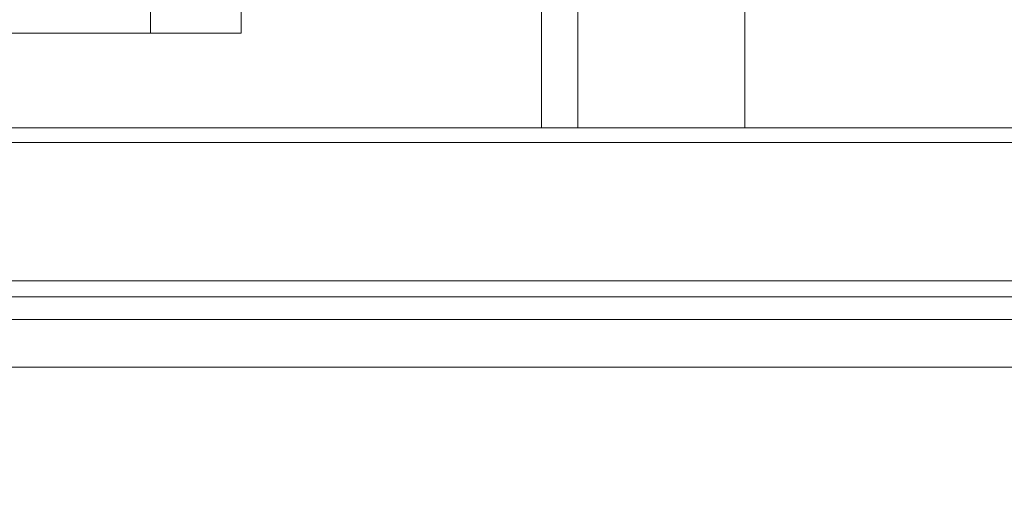
# Model space of a CAD drawing. Units: millimetres. Extents: x 2673 to 4786, y 0 to 1485.
# Drawn here: x 3004 to 3025, y 286 to 297 of the extents above; entities that cross this region are included whole.
import ezdxf

# ---------------------------------------------------------------- set-up
doc = ezdxf.new("R2010")
doc.units = ezdxf.units.MM
doc.linetypes.add('ACAD_ISO04W100', pattern=[30, 24, -3, 0, -3])
for name, color, linetype, lineweight in [('вспомогательный', 140, 'Continuous', 20), ('маскировка', 93, 'Continuous', 25), ('Оси', 10, 'ACAD_ISO04W100', 13), ('Основной', 7, 'Continuous', 30)]:
    doc.layers.add(name, color=color, linetype=linetype, lineweight=lineweight)

# ---------------------------------------------------------------- blocks, each defined once
blk = doc.blocks.new('157 маск')
blk.add_wipeout([(22276.72649344258, 2831.0808633159363), (22276.726493442588, 2829.5828633159363), (22288.22527486273, 2829.5828633159363), (22288.22573063066, 2809.585352160845), (22288.240678749262, 2809.4144823540205), (22288.72853330323, 2806.6451428717687), (22288.841868628493, 2806.224642867921), (22289.027031465994, 2805.825714984807), (22289.277163720173, 2805.47128817669), (22289.584753302195, 2805.163155140879), (22289.941679035026, 2804.91365385316), (22290.336977329545, 2804.7295332917274), (22290.75846642018, 2804.6168042652857), (22291.190893403334, 2804.579263315936), (22295.18443464561, 2804.5792633159363), (22295.269171201773, 2804.9092248362285), (22295.300640762995, 2805.251208215792), (22295.302061968952, 2805.284109484506), (22295.325903431083, 2805.9485297018146), (22295.625307097787, 2819.259196930076), (22295.668733114297, 2819.9685151548915), (22295.719287441643, 2820.3249455659243), (22295.760096356484, 2820.4924045874363), (22295.852471669295, 2820.628463315936), (22298.02174425423, 2820.6291634580307), (22298.022708371704, 2820.6280629447824), (22298.188361226752, 2820.3109305806493), (22298.282479308262, 2819.9780873814066), (22298.366293620784, 2819.2874749651455), (22298.78329558556, 2807.5998031661957), (22298.58556783753, 2807.3181037987806), (22298.523326859115, 2807.20461559268), (22298.439640901786, 2806.9324731975244), (22298.438510402048, 2806.944610026364), (22298.473511610988, 2805.998663578491), (22298.564156336844, 2805.4675024264434), (22298.793166875203, 2805.025808012734), (22298.985277673444, 2804.828331626612), (22299.070561601246, 2804.764292120121), (22299.163573019487, 2804.709691935603), (22299.240683419775, 2804.672865020222), (22299.30250537353, 2804.6476723582628), (22299.364314580114, 2804.626753118546), (22299.671908349013, 2804.5794551904037), (22306.83727695391, 2804.5807075651924), (22307.04411637058, 2804.633989557654), (22307.198719698878, 2804.7381246904324), (22307.45398887809, 2805.0712348917596), (22307.504507889586, 2805.1755972799465), (22307.551030334558, 2805.2907530099183), (22307.59067718634, 2805.41204408081), (22307.592245308253, 2805.4129727869586), (22307.624445418503, 2805.5429824851753), (22307.67488662303, 2805.8988591431803), (22307.678301498676, 2805.9485297018146), (22308.51985892324, 2819.259196930057), (22308.58222817761, 2819.6679550248496), (22308.58222817761, 2819.6679550248496), (22308.58222817761, 2819.6679550248496), (22308.62980991761, 2819.8355209518545), (22308.70368187847, 2820.026974696197), (22308.804324297405, 2820.2055441922644), (22308.896014187394, 2820.3268122050818), (22308.969865471932, 2820.4073272787064), (22309.044094707002, 2820.473220061323), (22309.126010958407, 2820.530675265607), (22309.20658555011, 2820.573624457499), (22309.291708028235, 2820.605053660407), (22309.463735236575, 2820.628463315936), (22319.257190074433, 2820.628463315936), (22319.28587306977, 2820.6275137934826), (22319.349155364318, 2820.625418880408), (22319.445221199818, 2820.607357422975), (22319.53834747675, 2820.5782016482135), (22319.714327099897, 2820.49003472314), (22319.799104148846, 2820.4297771932165), (22319.883824039007, 2820.356979981335), (22319.968724630344, 2820.268487368583), (22320.047207718864, 2820.1683793624825), (22320.12058216552, 2820.055724607533), (22320.18067887592, 2819.942784675528), (22320.23527687613, 2819.818711097473), (22320.27989993806, 2819.690975315463), (22320.356183780674, 2819.2675932165357), (22320.36911931553, 2819.0847707350363), (22320.395149075375, 2818.7172293102526), (22321.307259306057, 2805.921217954867), (22321.307259306057, 2805.921217954867), (22321.317034579322, 2805.8240277402656), (22321.34484961085, 2805.699066190835), (22321.37733431918, 2805.56545751309), (22321.42370555738, 2805.4383750083525), (22321.48067629757, 2805.309734511102), (22321.549177829387, 2805.197440704108), (22321.623163881308, 2805.091045868846), (22321.706095883328, 2804.992184777038), (22321.799131969263, 2804.899622786923), (22321.89755784543, 2804.8189759345432), (22322.00797699655, 2804.745671469557), (22322.122321625116, 2804.6856788633427), (22322.244499209086, 2804.637805055675), (22322.348093536413, 2804.605520817364), (22322.43115377814, 2804.5938979519174), (22322.494569003942, 2804.585480195581), (22322.55746517132, 2804.5802410956594), (22322.621205690906, 2804.5792633159363), (22333.053930948914, 2804.5792633159363), (22333.140453265754, 2804.5848520716245), (22333.314855543613, 2804.5941612137076), (22333.506450806155, 2804.6594741212375), (22333.660816112846, 2804.7331287906777), (22333.769234424184, 2804.7988628212343), (22333.87721633225, 2804.8792971949506), (22334.00864630988, 2804.997970871002), (22334.154882317907, 2805.174000060482), (22334.26455509428, 2805.3687031379295), (22334.333450164606, 2805.538323248476), (22334.374006309055, 2805.6708416981833), (22334.404214877573, 2805.8103487856374), (22334.418760215147, 2805.9485297018146), (22335.592240545455, 2819.2591969300574), (22335.592240545455, 2819.393853080116), (22335.623591236857, 2819.533732554267), (22335.667017996224, 2819.670019763007), (22335.719333227207, 2819.794444059985), (22335.781025231892, 2819.913275743765), (22335.856648926816, 2820.0317994009556), (22335.943103151538, 2820.141907760205), (22336.066540758125, 2820.272435541736), (22336.066540758125, 2820.272435541736), (22336.23755182863, 2820.4103353003934), (22336.430401396625, 2820.512718406829), (22336.595065694095, 2820.5722448028696), (22336.595065694095, 2820.5722448028696), (22336.72510424996, 2820.6051750239276), (22336.857776272038, 2820.625108540529), (22336.984653924534, 2820.628463315936), (22351.697647000892, 2820.6352701167025), (22352.254252619987, 2820.526254931203), (22352.720205155147, 2820.233096190772), (22353.05764006297, 2819.7894563271116), (22353.2075947279, 2819.26014009269), (22354.1996428988, 2807.8799898435013), (22354.210286526963, 2807.755254481013), (22354.36835446326, 2805.9485297018146), (22354.520061026276, 2805.41223461747), (22354.848968698156, 2804.9735510346654), (22355.319184851283, 2804.6817631804297), (22355.862646510395, 2804.5792633159363), (22366.88843884761, 2804.579302428747), (22367.43435682444, 2804.6815522748657), (22367.904979036426, 2804.9756600903493), (22368.233277620027, 2805.416030917695), (22368.380981469905, 2805.94902370441), (22368.518733775545, 2807.5954771236497), (22368.54868702421, 2807.8657632719105), (22369.54672343838, 2819.259223829583), (22369.696510701036, 2819.7923035522836), (22370.0282607849, 2820.2348888881097), (22370.501928438294, 2820.5285748924657), (22371.041019796092, 2820.628463315936), (22385.76589580088, 2820.628463315936), (22386.026733072496, 2820.613654898056), (22386.23637574099, 2820.5473417381145), (22386.394887911025, 2820.4731149325626), (22386.505805859342, 2820.407241347426), (22386.613937890972, 2820.3289740115447), (22386.7177230255, 2820.237784958194), (22386.812355156213, 2820.136141259924), (22386.895646756588, 2820.0284574881944), (22386.967869293727, 2819.9161625321817), (22387.030085365084, 2819.7972194280637), (22387.083751935043, 2819.6693981305043), (22387.125904712433, 2819.5369366659174), (22387.157661170386, 2819.39742268853), (22387.173572960175, 2819.2591969300574), (22388.33178951031, 2805.9485297018146), (22388.345703035193, 2805.814072582523), (22388.373887339374, 2805.6817730512716), (22388.414588380117, 2805.54546133124), (22388.46691680824, 2805.4139434392036), (22388.530967156843, 2805.288846312683), (22388.60131641064, 2805.177142375899), (22388.680150827106, 2805.0722759931164), (22388.769952653496, 2804.9731323882593), (22388.870565634585, 2804.881595502471), (22388.978260512886, 2804.79797214875), (22389.089725256574, 2804.7331872506406), (22389.209332965842, 2804.675884375809), (22389.209332965842, 2804.675884375809), (22389.328441153226, 2804.6337821635534), (22389.448228515197, 2804.603200856102), (22389.56751026347, 2804.587488391233), (22389.651370989, 2804.5806844328436), (22389.696618776543, 2804.5792633159363), (22400.129344034558, 2804.5792633159363), (22400.15208211985, 2804.5796362488472), (22400.19741850289, 2804.5803390247434), (22400.260000541686, 2804.5859055297965), (22400.326748247935, 2804.596135519562), (22400.40735093051, 2804.6110043621447), (22400.511017466622, 2804.639462738597), (22400.630463698446, 2804.687075535797), (22400.32221160744, 2804.5943461816514), (22400.511017466622, 2804.639462738597), (22400.630463698446, 2804.687075535797), (22400.742051035042, 2804.745328035661), (22400.853081781297, 2804.8188472376814), (22400.953754438386, 2804.901737409381), (22401.077704221927, 2805.0256120083295), (22401.210330077218, 2805.200355263158), (22401.313232872653, 2805.4008332462486), (22401.373320290117, 2805.566585802765), (22401.409190517275, 2805.6975260157037), (22401.43465412655, 2805.8282084188486), (22401.4472829923, 2805.9643596866867), (22402.394368493588, 2819.2674571872285), (22402.405241683595, 2819.363348915148), (22402.4266816123, 2819.5542966180656), (22402.49666346245, 2819.7756934567815), (22402.570126446557, 2819.9443173334744), (22402.634572447, 2820.064101646868), (22402.707717340145, 2820.1744929545775), (22402.783810374538, 2820.2734846071685), (22402.86672209337, 2820.356977145189), (22402.951428401248, 2820.4297627519727), (22403.036219910588, 2820.4900338161406), (22403.12202043659, 2820.53865659425), (22403.21224799763, 2820.578218286242), (22403.30536534516, 2820.607365250694), (22403.401405793655, 2820.6254197574117), (22403.497954027505, 2820.628559446264), (22413.315748623267, 2820.6272284144175), (22413.374026064812, 2820.624741134735), (22413.46297988915, 2820.6041459820435), (22413.54797166608, 2820.5717746162613), (22413.62819457242, 2820.5280849949154), (22413.70606662805, 2820.4735115890153), (22413.78019547927, 2820.4078031757285), (22413.854120555952, 2820.327326043571), (22413.92151167259, 2820.2382822492054), (22413.984705646606, 2820.1371978264488), (22414.038951588824, 2820.032948197126), (22414.08895895923, 2819.9179272041283), (22414.147130603666, 2819.7533794051806), (22414.230690802226, 2819.2591969300574), (22415.075666063498, 2805.898827648141), (22415.08196586706, 2805.8072162588287), (22415.10162125084, 2805.6681771761), (22415.126864200058, 2805.5396139452114), (22415.17047571276, 2805.372195949798), (22415.238741353438, 2805.1813799706224), (22415.33111235571, 2805.0053545025844), (22415.416245288132, 2804.883595083946), (22415.483032987562, 2804.8046314922162), (22415.553607466365, 2804.7365799658924), (22415.62554865194, 2804.6814234106478), (22415.70183656209, 2804.6363082684657), (22415.782132839835, 2804.6029396469285), (22415.86415740118, 2804.582655668096), (22415.917619402346, 2804.580323106669), (22415.94190981243, 2804.5792633159363), (22423.065208808996, 2804.5792633159363), (22423.105749282004, 2804.5798424214663), (22423.146673471547, 2804.581688488106), (22423.188109390772, 2804.5881866711693), (22423.23070094706, 2804.595186444494), (22423.271999095665, 2804.6054114650206), (22423.31416735407, 2804.6175615124343), (22423.356276775834, 2804.632144805966), (22423.398165118168, 2804.649189039002), (22423.449026116017, 2804.647998817885), (22423.51081624391, 2804.6732864678424), (22423.57313440767, 2804.7031541706847), (22423.638705074205, 2804.7397438826074), (22423.711677659834, 2804.7887977565265), (22423.778677370756, 2804.8388878290716), (22423.83103353881, 2804.8868320624806), (22423.87532643319, 2804.9308552840266), (22423.91743750529, 2804.977185380584), (22423.97455311186, 2805.04670445305), (22424.04055530944, 2805.1423917682705), (22424.04055530944, 2805.1423917682705), (22424.105543708476, 2805.261609060138), (22424.15470444258, 2805.3746946580172), (22424.187838767146, 2805.4696063521906), (22424.210348526834, 2805.5468247615277), (22424.226160454728, 2805.609573839042), (22424.239979175705, 2805.6735039858854), (22424.251195599052, 2805.735605683843), (22424.26094024156, 2805.801521884774), (22424.27396280025, 2805.937652552957), (22424.277038114476, 2805.998663578495), (22424.312106396665, 2806.9487255677686), (22424.29177631776, 2807.060984517846), (22424.26630409615, 2807.127363044744), (22424.2269806382, 2807.2088735318503), (22424.164981651975, 2807.318106803935), (22424.00573272959, 2807.5483792116506), (22423.9672541399, 2807.599803166194), (22424.38490253798, 2819.2852057686055), (22424.392362592786, 2819.430801520212), (22424.402499177508, 2819.55278934367), (22424.418919391144, 2819.6954625120275), (22424.436558304824, 2819.8139634062563), (22424.449305360704, 2819.88659952544), (22424.465103822193, 2819.965569980486), (22424.48221168096, 2820.0413767347427), (22424.500533398965, 2820.1139056720986), (22424.519973332855, 2820.18304235665), (22424.5371846795, 2820.2382450631862), (22424.551760367405, 2820.2815231428517), (22424.563546002457, 2820.3147367419892), (22424.591169701536, 2820.3859301410994), (22424.67264428287, 2820.550325864082), (22424.702786534453, 2820.596354062297), (22424.728190892496, 2820.628463315936), (22426.89807805617, 2820.628463315936), (22426.96117164001, 2820.5677490397675), (22426.98262228923, 2820.5162822258803), (22427.004610272557, 2820.444294202211), (22427.027044079743, 2820.346959023902), (22427.05219382029, 2820.20664684941), (22427.076813870226, 2820.0199824186047), (22427.09478843358, 2819.8292634828094), (22427.12524262771, 2819.2591969300593), (22427.424646294374, 2805.9485297018146), (22427.428651385202, 2805.678605779486), (22427.439174632364, 2805.4212742046107), (22427.453434159597, 2805.1871691984657), (22427.472165577943, 2804.9842523797497), (22427.490893169383, 2804.817279501679), (22427.515230946858, 2804.6980029092083), (22427.56611507986, 2804.5792633159363), (22431.58228089601, 2804.579439257769), (22431.733507006964, 2804.584227078081), (22431.879738123906, 2804.5974731630467), (22432.10425176818, 2804.6350228153683), (22432.363938192142, 2804.7054190656004), (22432.65075339617, 2804.822833103759), (22432.920915548788, 2804.9747620288767), (22433.202435174164, 2805.182611660048), (22433.479428826988, 2805.458671574946), (22433.718078328868, 2805.796480761625), (22433.891354370728, 2806.1515005084775), (22433.97305759246, 2806.4132011761976), (22434.021641217656, 2806.645142871769), (22434.14369938603, 2807.3374776372757), (22434.26575701724, 2808.029812481669), (22434.38781426202, 2808.7221473789828), (22434.469185409693, 2809.183704027945), (22434.5098709762, 2809.414482354022), (22434.524077287864, 2809.58507375088), (22434.523983424573, 2829.5828633159363), (22446.024056282873, 2829.5828633159363), (22446.024056282873, 2831.080863315937), (22445.875385067782, 2831.436927261646), (22445.52405628287, 2831.5808633159363), (22439.125274862727, 2831.5808633159363), (22439.124766213732, 2832.4797432733853), (22438.973602723396, 2834.2149754119746), (22438.51290162916, 2835.8970999097924), (22415.587164162418, 2898.898275263412), (22414.987097119047, 2900.230949267818), (22414.33435751097, 2901.241081488901), (22414.124831142202, 2901.5801121905097), (22413.270686342443, 2902.521383743413), (22412.932845375766, 2902.8472328469798), (22412.483947312492, 2903.215684875424), (22411.90693768071, 2903.6872697269428), (22410.865802778608, 2904.3008994789416), (22410.617903848124, 2904.447373396368), (22410.3637110054, 2904.549662597172), (22409.19669785852, 2905.0185056762857), (22407.726358747554, 2905.361016319788), (22406.196105464962, 2905.474931830088), (22316.553532493108, 2905.4613027323417), (22316.55474361319, 2905.4773569781187), (22315.604620332837, 2905.4040862720426), (22315.042816194073, 2905.3637580921786), (22313.532277256545, 2905.012283962016), (22312.101122825006, 2904.43197728986), (22310.812901110134, 2903.6630155865428), (22309.642233433555, 2902.704449777011), (22308.582825883008, 2901.5214804424177), (22307.79872623561, 2900.308140705951), (22307.158412068035, 2898.8994647491927), (22284.22834865487, 2835.8897239133703), (22284.014031881794, 2835.107211420167), (22283.774660187257, 2834.2103354894643), (22283.634694829016, 2832.4807537500005), (22283.62527486273, 2831.5808633159363), (22277.226493442584, 2831.5808633159363), (22277.139861539476, 2831.5729613534354), (22277.054995238963, 2831.550605363155), (22276.973783468107, 2831.5131696247263), (22276.90495649234, 2831.464134080001), (22276.842423428785, 2831.4013896733377), (22276.794508483996, 2831.33210719403), (22276.75694803999, 2831.251752172378), (22276.73359965586, 2831.1660190587136)]).dxf.layer = 'вспомогательный'
at = {"layer": 'вспомогательный', "linetype": 'Continuous'}
for p, q in [((22288.22527486273, 2809.585352160845), (22288.22527486273, 2829.582863315936)), ((22295.85247166929, 2820.628463315936), (22293.88066660241, 2820.628463315936)), ((22295.85247166929, 2820.628463315936), (22298.02235900001, 2820.628463315936)), ((22293.62523144775, 2819.259196930057), (22295.62530709778, 2819.259196930058))]:
    blk.add_line(p, q, dxfattribs=at)
for points in [[(22288.22573063066, 2809.585352160845), (22288.22589964647, 2814.584727507971), (22288.22609526346, 2819.58410770812), (22288.22631733312, 2824.580336203535), (22288.22656630088, 2829.582863315936)], [(22289.02572562183, 2809.578370929761), (22289.02591524516, 2815.194124587611), (22289.02608643548, 2819.580617285965), (22289.02630646378, 2824.584763023153), (22289.0265525392, 2829.582863315936)], [(22292.69962931954, 2805.372282087538), (22292.70043372436, 2811.429347708558), (22292.70127756184, 2817.477572697723), (22292.70216208263, 2823.526497849209), (22292.70308835585, 2829.582863315936)], [(22293.12840791046, 2819.302775025497), (22293.13138640329, 2819.493915536589), (22293.13609461553, 2819.669918821922), (22293.14240146682, 2819.835876601842), (22293.15164536716, 2820.017819831262), (22293.16150126345, 2820.16953631211), (22293.1748546132, 2820.33420429014), (22293.18925423604, 2820.477361741264), (22293.20537098025, 2820.608238810352), (22293.22302667236, 2820.725363462845), (22293.24262805392, 2820.83069023147), (22293.26513368592, 2820.92624170958), (22293.28584869716, 2820.994530395901), (22293.33466697738, 2821.095660960762), (22293.38571621128, 2821.128463376751)], [(22293.88066660241, 2820.628463315936), (22293.85860195118, 2820.628960549396), (22293.83619385679, 2820.630485862167), (22293.81350516683, 2820.63308820367), (22293.79060526513, 2820.63681063387), (22293.76756949725, 2820.641692209012), (22293.74447874166, 2820.647763841617), (22293.72141899638, 2820.655051058726), (22293.69848010132, 2820.663569173762), (22293.67575567855, 2820.673326952479), (22293.65334085725, 2820.684321325295), (22293.63133277697, 2820.696541912466), (22293.60982725736, 2820.709965578195), (22293.58892006004, 2820.724561668826), (22293.56870256098, 2820.740286745602), (22293.54926391617, 2820.757090293107), (22293.53068591527, 2820.774909954657), (22293.51304611011, 2820.793677392618), (22293.49641213102, 2820.813314287959), (22293.48084572696, 2820.833737997742), (22293.46639688898, 2820.854858480187), (22293.45310863591, 2820.876583408512), (22293.44101130139, 2820.898816065665), (22293.43012780235, 2820.921459637819), (22293.420468407, 2820.944416012115), (22293.41203616478, 2820.967589075371), (22293.40482239488, 2820.990884263395), (22293.39881194598, 2821.014210809913), (22293.39397954752, 2821.037481847618), (22293.39029460402, 2821.060615666764), (22293.3877184536, 2821.083536156872), (22293.38620847424, 2821.106173222935), (22293.38571621128, 2821.128463376751)], [(22297.62627711597, 2821.128463376985), (22296.21291884622, 2821.128463346461), (22295.03236199592, 2821.128463315936), (22294.08885230762, 2821.128463346344), (22293.38571621128, 2821.128463376751)], [(22297.62627711597, 2821.128463376985), (22297.69610485006, 2821.120001508948), (22297.76563001455, 2821.094760531393), (22297.83482383053, 2821.0526433521), (22297.90221715907, 2820.994530343661), (22297.96258826806, 2820.9270532906), (22298.03119072739, 2820.830690149496), (22298.08639257189, 2820.735720327317), (22298.14775712767, 2820.60823874295), (22298.24735651729, 2820.334200245456), (22298.32582439534, 2820.017819816415), (22298.35396904812, 2819.860356485397), (22298.37981368381, 2819.669918796123), (22298.39780523784, 2819.474627387405), (22298.40694150453, 2819.302775015241)], [(22297.62627711597, 2821.128463376985), (22297.62664234223, 2821.108629527796), (22297.62776041939, 2821.088515211891), (22297.62966384751, 2821.068164522917), (22297.63238182309, 2821.047625765719), (22297.63594135495, 2821.02695107922), (22297.64036496415, 2821.006196320851), (22297.64567225908, 2820.985420753388), (22297.65187723249, 2820.964686522869), (22297.65899032174, 2820.944058496646), (22297.66701538389, 2820.923603253206), (22297.67595223522, 2820.903389170973), (22297.68579341978, 2820.883484877344), (22297.69652718284, 2820.863959690446), (22297.70813417416, 2820.844881515147), (22297.72059076732, 2820.826317729278), (22297.73386585109, 2820.808332562019), (22297.74792436652, 2820.790988490287), (22297.76272433531, 2820.774343183411), (22297.77822045573, 2820.758451435357), (22297.79436149574, 2820.743361801605), (22297.81109377387, 2820.729119043371), (22297.82835900904, 2820.715760611562), (22297.84609751809, 2820.703319526443), (22297.86424656964, 2820.69182087559), (22297.8827431554, 2820.681285005882), (22297.90152284885, 2820.671724195396), (22297.92052205021, 2820.663146001847), (22297.93967730833, 2820.655550245106), (22297.95892699163, 2820.648932342561), (22297.97821099956, 2820.643280703664), (22297.9974718653, 2820.6385798898), (22298.01665476402, 2820.63480848109)], [(22293.62523144775, 2819.259196930057), (22293.63279080041, 2819.53288375553), (22293.64829978099, 2819.795480645972), (22293.65980441004, 2819.92698369821), (22293.67134005011, 2820.032768883755), (22293.6855981658, 2820.139888043751), (22293.70163431557, 2820.238295139772), (22293.72064246311, 2820.33277939037), (22293.73862029373, 2820.405134125433), (22293.75914017094, 2820.471618379364), (22293.78152613157, 2820.528013626506), (22293.80642165599, 2820.574122654712), (22293.82931742737, 2820.603186241349), (22293.85263313016, 2820.621107974438), (22293.88066660241, 2820.628463315936)], [(22295.85247166929, 2820.628463315936), (22295.83046595667, 2820.620998487218), (22295.81190697753, 2820.602863020532), (22295.79083617339, 2820.568473920697), (22295.77311744025, 2820.527379581757), (22295.75584184386, 2820.475580446453), (22295.73684886681, 2820.403653533763), (22295.71906712539, 2820.319901032811), (22295.70441516934, 2820.236754410061), (22295.68975057454, 2820.1379915031), (22295.67636593477, 2820.030877017065), (22295.66424258536, 2819.915593163948), (22295.65355204385, 2819.794207577557), (22295.64356846096, 2819.656277879114), (22295.63637948657, 2819.533733335432), (22295.63056863138, 2819.410044515893), (22295.62530709778, 2819.259196930058)], [(22298.02235900001, 2820.628463315936), (22298.02051074833, 2820.630560180158), (22298.01820121938, 2820.633125473655), (22298.0155103361, 2820.636035587087), (22298.01251802143, 2820.639166911118), (22298.00930419833, 2820.642395836407), (22298.00594878972, 2820.645598753615), (22298.00413003614, 2820.64725173344), (22298.00261855059, 2820.648571914341), (22298.00141973491, 2820.649576696163), (22298.00075842494, 2820.650110481676), (22298.00028682826, 2820.650479013691), (22298.0001048833, 2820.650617159589), (22297.99992150321, 2820.650753394687)], [(22298.36564718666, 2819.285205786572), (22298.36453521665, 2819.314141110096), (22298.36327391489, 2819.342221103473), (22298.36188025116, 2819.369422441921), (22298.36037119529, 2819.395721800658), (22298.35876371709, 2819.421095854902), (22298.35707478635, 2819.445521279874), (22298.35532137288, 2819.46897475079), (22298.35352044651, 2819.491432942868), (22298.35168897703, 2819.512872531329), (22298.34984393425, 2819.533270191389), (22298.34800228797, 2819.552602598269), (22298.34556161854, 2819.576868188136), (22298.34285623593, 2819.602221322495), (22298.33986989193, 2819.628607832832), (22298.33658633834, 2819.655973550636), (22298.33298932694, 2819.684264307392), (22298.32906260953, 2819.713425934588), (22298.32478993791, 2819.743404263711), (22298.32015506386, 2819.774145126249), (22298.31514173917, 2819.805594353687), (22298.31069446824, 2819.832121483228), (22298.30586903845, 2819.859615658865), (22298.30065002604, 2819.888006211661), (22298.29502200731, 2819.917222472679), (22298.28896955853, 2819.947193772982), (22298.28247725597, 2819.977849443632), (22298.27552967591, 2820.009118815694), (22298.26811139463, 2820.040931220229), (22298.26014480534, 2820.07346372405), (22298.25149324414, 2820.107068906062), (22298.24213605637, 2820.141590434539), (22298.23205258736, 2820.176871977755), (22298.22122218246, 2820.212757203983), (22298.20962418699, 2820.249089781497), (22298.19897015228, 2820.280719148174), (22298.18816560116, 2820.311220199013), (22298.17722849262, 2820.340591161187), (22298.16617678566, 2820.368830261868), (22298.1550284393, 2820.395935728232), (22298.14380141252, 2820.421905787449), (22298.13288187925, 2820.445947921387), (22298.12189933231, 2820.468968608589), (22298.11087223444, 2820.490952992742), (22298.09981904839, 2820.511886217535), (22298.08875823692, 2820.531753426654), (22298.07770826278, 2820.550539763788), (22298.06998104737, 2820.563052593644), (22298.06261934997, 2820.574495377175), (22298.05564370341, 2820.584904303628), (22298.04907464052, 2820.594315562254), (22298.04293269414, 2820.602765342298), (22298.0372383971, 2820.610289833011), (22298.03201228223, 2820.616925223641), (22298.02727488238, 2820.622707703436), (22298.02304673036, 2820.627673461645), (22298.0227183848, 2820.628051175285), (22298.02235900001, 2820.628463315936)], [(22293.00573797922, 2805.992107555715), (22293.03074147347, 2808.89343258326), (22293.06452749491, 2812.647464261045), (22293.09257444154, 2815.635201731312), (22293.12840791046, 2819.302775025497)], [(22293.12840791046, 2819.302775025497), (22293.1349200563, 2819.299071076409), (22293.14527916606, 2819.295286581544), (22293.15196457594, 2819.293377570978), (22293.15967662565, 2819.291464801041), (22293.16842551077, 2819.289554554337), (22293.17821467266, 2819.287653041052), (22293.18904115413, 2819.285766989819), (22293.20089457337, 2819.283902940322), (22293.21375768547, 2819.28206781147), (22293.2276055732, 2819.280268195967), (22293.25812164469, 2819.27680287948), (22293.29210210329, 2819.273556032914), (22293.32910974707, 2819.270575708798), (22293.3686215463, 2819.267898309619), (22293.41005952439, 2819.265555586286), (22293.45281374234, 2819.263565625839), (22293.49627205141, 2819.261939775426), (22293.53984657372, 2819.26067655704), (22293.58299296076, 2819.259768118508), (22293.62523144775, 2819.259196930057)], [(22293.50345457444, 2805.948529701815), (22293.52994699326, 2809.04122557036), (22293.56181607686, 2812.603886367499), (22293.59099756348, 2815.732572729029), (22293.62523144775, 2819.259196930057)], [(22295.62530709778, 2819.259196930058), (22295.49293324999, 2814.560344190435), (22295.36302741013, 2809.852128904224)], [(22298.36564718666, 2819.285205786572), (22298.36579093784, 2819.28629604552), (22298.36629505699, 2819.287393172232), (22298.36715382022, 2819.28849580296), (22298.3683607545, 2819.289602647403), (22298.37179052163, 2819.291823729789), (22298.37652084168, 2819.294046722747), (22298.38248099955, 2819.296261791317), (22298.38959324302, 2819.298460341211), (22298.39777538033, 2819.30063385307), (22298.40694150453, 2819.302775015241)], [(22298.56491375698, 2813.662904458125), (22298.56326711905, 2813.70898881183), (22298.56162059256, 2813.755073287034), (22298.55599310341, 2813.912686995918), (22298.54846070611, 2814.123749559533), (22298.53534314559, 2814.491623922213), (22298.52218230798, 2814.861102007875), (22298.50126881777, 2815.449009658024), (22298.48363643113, 2815.945422653906), (22298.46978743871, 2816.335805337005), (22298.46363623632, 2816.509324224384), (22298.45390841105, 2816.783924574491), (22298.44100474133, 2817.148522316486), (22298.4253260056, 2817.592033379531), (22298.40727298228, 2818.103373692787), (22298.38724644982, 2818.671459185413), (22298.36564718666, 2819.285205786572)], [(22298.40694150453, 2819.302775015241), (22298.51533087476, 2816.25580189525), (22298.61873817245, 2813.372837660981), (22298.7259826638, 2810.406970318379), (22298.83403754658, 2807.442863315936)]]:
    blk.add_spline(points, degree=3, dxfattribs=at)
blk = doc.blocks.new('Lasche-gekruemmt_2__14', base_point=(-1831.704330708657, 422.3429533020961))
at = {"layer": 'вспомогательный', "linetype": 'Continuous'}
for p, q in [((-1797.820995414077, 425.4303551037928), (-1797.820995414077, 424.4303551037928)), ((-1795.820995414077, 425.4303551037928), (-1795.820995414077, 424.4303551037928)), ((-1797.820995414077, 424.4303551037928), (-1825.965410898544, 424.4303551037928)), ((-1795.820995414077, 424.4303551037928), (-1797.820995414077, 424.4303551037928))]:
    blk.add_line(p, q, dxfattribs=at)
blk = doc.blocks.new('3100т неразрез')
blk.add_wipeout([(2149.1082944591462, 179.46728637437104), (2150.102211701217, 155.35002828641555), (2153.5000005513466, 152.05886306942227), (2153.677592367575, 151.04199924167665), (2154.378680207787, 149.93754272586264), (2155.2999962796575, 149.30931951677067), (2156.5000005513466, 149.05886306942227), (2160.0000005513393, 149.05886306942227), (2160.5000005513393, 147.5588635236531), (2161.0000005513393, 147.0588635236531), (2162.500000551343, 147.0588635236531), (2163.000000551343, 146.5588635236531), (2295.000000551343, 146.5588635236531), (2295.500000551343, 147.0588635236531), (2297.00000055134, 147.0588635236531), (2297.5000005513393, 147.5588635236531), (2297.646447160746, 148.91241646001555), (2299.750000551343, 149.05886306942227), (2302.0207366271156, 149.10440306133404), (2303.6213208949066, 149.93754272586264), (2304.5000005513466, 152.05886306942227), (2304.5000005513466, 154.85002828641558), (2304.99957007663, 155.35002828641555), (2307.897789401463, 155.35002828641555), (2309.162191532968, 155.35002828641555), (2308.7502852873035, 179.46728637437104), (2149.355851021137, 179.46728637437104)]).dxf.layer = 'маскировка'
at = {"layer": 'вспомогательный', "linetype": 'Continuous'}
for p, q in [((2157.391494640416, 179.4672863743711), (2113.000000551339, 179.4672863743711)), ((2302.299921010996, 179.4672863743711), (2157.391494640416, 179.4672863743711)), ((2478.999870503158, 179.1414269886644), (1978.999870551722, 179.1414269886645)), ((1978.999870551722, 176.0891582458667), (2478.999870551722, 176.0891582458667)), ((2116.017450299699, 175.7393411923093), (2341.982550802996, 175.7393411923093)), ((2116.500000551347, 175.2396457787997), (2341.500000551348, 175.2396457787997)), ((2116.500000551347, 174.1841935690165), (2341.500000551348, 174.1841935690165))]:
    blk.add_line(p, q, dxfattribs=at)
at = {"layer": 'вспомогательный'}
blk.add_blockref('Lasche-gekruemmt_2__14', (2113.224959164566, 179.4672863743709), dxfattribs=at)

msp = doc.modelspace()

# ---------------------------------------------------------------- block references
at = {"layer": 'Основной', "color": 7}
msp.add_blockref('157 маск', (-19273.03503051226, -2532.278343436077), dxfattribs=at)

# ---------------------------------------------------------------- next in the draw order: block references
at = {"layer": 'Оси', "linetype": 'ByBlock'}
msp.add_blockref('3100т неразрез', (859.4665037657478, 114.749831703792), dxfattribs=at)

doc.saveas('drawing.dxf')
